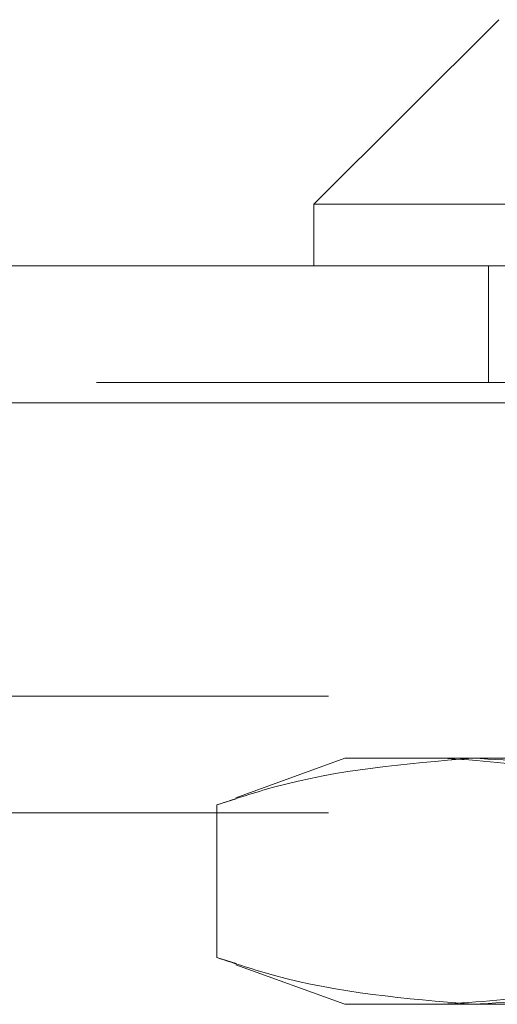
# Model space of a CAD drawing. Units: inches. Extents: x 0 to 23.4, y 0 to 16.5.
# Drawn here: x 7.7 to 7.7, y 2.9 to 3 of the extents above; entities that cross this region are included whole.
import ezdxf

# ---------------------------------------------------------------- set-up
doc = ezdxf.new("R2010")
doc.units = ezdxf.units.IN
doc.header["$MEASUREMENT"] = 0
doc.linetypes.add('HIDDEN', pattern=[0.075, 0.05, -0.025])

msp = doc.modelspace()

# ---------------------------------------------------------------- linework, layer by layer
at = {"color": 7, "linetype": 'Continuous', "lineweight": 15}
for p, q in [((7.736329, 2.969849), (7.723206, 2.956725)), ((7.723206, 2.956725), (7.723206, 2.952351)), ((7.81708, 2.956725), (7.723206, 2.956725)), ((3.707748, 2.952351), (8.150037, 2.952351)), ((3.707875, 2.942607), (8.14991, 2.942607))]:
    msp.add_line(p, q, dxfattribs=at)
at = {"color": 7, "linetype": 'HIDDEN', "lineweight": 0}
for p, q in [((7.735615, 2.952351), (7.735615, 2.944051)), ((3.707748, 2.944051), (8.150037, 2.944051)), ((8.14991, 2.942607), (3.707875, 2.942607)), ((8.124238, 2.92176), (3.736049, 2.92176)), ((7.725393, 2.917355), (7.717654, 2.914538)), ((7.725393, 2.917355), (7.734475, 2.917355)), ((7.734475, 2.917355), (7.786712, 2.917355)), ((7.717685, 2.914454), (7.716307, 2.91403)), ((7.716307, 2.903183), (7.716307, 2.91403)), ((8.124238, 2.91346), (3.736049, 2.91346)), ((3.748232, 2.912015), (8.112054, 2.912015)), ((7.716307, 2.903183), (7.717685, 2.902758)), ((7.717654, 2.902674), (7.725393, 2.899858)), ((7.734475, 2.899858), (7.725393, 2.899858)), ((7.786712, 2.899858), (7.734475, 2.899858))]:
    msp.add_line(p, q, dxfattribs=at)
for points, knots in [([(7.716307, 2.91403), (7.717648, 2.914473), (7.723647, 2.916454), (7.729742, 2.916961), (7.734475, 2.917355)], [0, 0, 0, 0, 0.223497, 1, 1, 1, 1]), ([(7.748114, 2.91403), (7.745491, 2.91497), (7.740225, 2.916856), (7.734889, 2.917189), (7.732211, 2.917355)], [0, 0, 0, 0, 0.498113, 1, 1, 1, 1]), ([(7.734475, 2.917355), (7.737376, 2.917194), (7.743203, 2.91687), (7.74924, 2.915178), (7.75238, 2.914119), (7.752642, 2.91403)], [0, 0, 0, 0, 0.476186, 0.956324, 1, 1, 1, 1]), ([(7.734475, 2.899858), (7.729742, 2.900251), (7.723647, 2.900759), (7.717648, 2.90274), (7.716307, 2.903183)], [0, 0, 0, 0, 0.776503, 1, 1, 1, 1]), ([(7.732211, 2.899858), (7.734867, 2.900022), (7.740203, 2.900351), (7.745469, 2.902236), (7.748114, 2.903183)], [0, 0, 0, 0, 0.497781, 1, 1, 1, 1]), ([(7.752642, 2.903183), (7.75238, 2.903094), (7.749262, 2.902042), (7.743225, 2.900348), (7.737398, 2.900021), (7.734475, 2.899858)], [0, 0, 0, 0, 0.043676, 0.520138, 1, 1, 1, 1])]:
    msp.add_open_spline(points, degree=3, knots=knots, dxfattribs=at)

doc.saveas('drawing.dxf')
